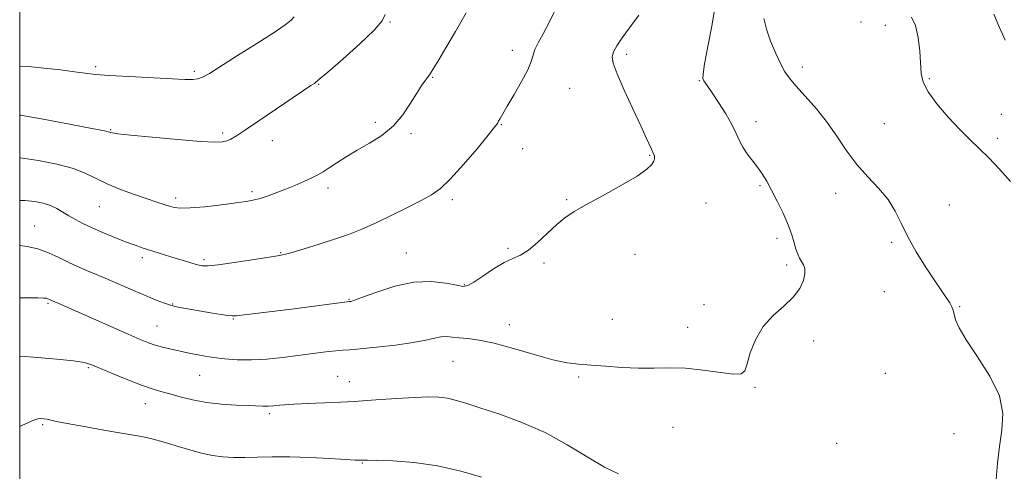
# Model space of a CAD drawing. Extents: x 2117300 to 2120200, y 342300 to 345200.
# Drawn here: x 2117500 to 2117822, y 343588 to 343735 of the extents above; entities that cross this region are included whole.
import ezdxf

# ---------------------------------------------------------------- set-up
doc = ezdxf.new("R2010")
doc.units = 0
doc.header["$MEASUREMENT"] = 0
for name, color, linetype, lineweight in [('32000', 7, 'Continuous', 0), ('DTM SPOT ELEVATION', 2, 'Continuous', 13), ('INDEX CONTOUR', 41, 'Continuous', 13), ('INTERMEDIATE CONTOUR', 44, 'Continuous', 0)]:
    doc.layers.add(name, color=color, linetype=linetype, lineweight=lineweight)

msp = doc.modelspace()

# ---------------------------------------------------------------- linework, layer by layer
at = {"layer": '32000', "flags": 128}
msp.add_lwpolyline([(2117500, 342500), (2120000, 342500), (2120000, 345000), (2117500, 345000), (2117500, 342500)], dxfattribs=at)
at = {"layer": 'DTM SPOT ELEVATION'}
for p in [(2117621.09, 343734.6, 1071.9), (2117775.08, 343734.61, 1060.1), (2117783.01, 343733.5, 1060.9), (2117661.1, 343725.3, 1068.5), (2117698.46, 343724.02, 1065.6), (2117524.81, 343719.98, 1074.3), (2117557.14, 343718.5, 1074.3), (2117755.86, 343719.89, 1061.5), (2117597.75, 343714.17, 1071.9), (2117634.99, 343716.5, 1069.9), (2117722.14, 343715.46, 1064.1), (2117797.35, 343716.03, 1059.8), (2117679.82, 343712.87, 1067.1), (2117616.24, 343701.75, 1070.3), (2117740.75, 343702.02, 1063.5), (2117782.63, 343701.38, 1060.9), (2117820.94, 343704.42, 1058.9), (2117529.71, 343699.35, 1072.1), (2117566.41, 343698.36, 1072.3), (2117627.97, 343698.13, 1069.8), (2117657.47, 343700.99, 1067.9), (2117582.63, 343695.85, 1071.3), (2117819.77, 343696.52, 1059.6), (2117664.44, 343693.21, 1067.5), (2117706, 343691.02, 1066.1), (2117575.95, 343679.12, 1070.3), (2117600.8, 343680.31, 1069.6), (2117741.99, 343681.16, 1064.2), (2117551.03, 343677.05, 1070.4), (2117641.4, 343676.54, 1067.6), (2117678.81, 343676.55, 1066.1), (2117766.76, 343678.63, 1062.7), (2117526.01, 343674.21, 1069.1), (2117724.4, 343675.45, 1065.1), (2117803.88, 343674.75, 1061.3), (2117504.87, 343667.93, 1066.8), (2117747.6, 343663.88, 1064.4), (2117659.6, 343660.58, 1066.2), (2117785.09, 343662.59, 1062.2), (2117540.08, 343657.54, 1067.6), (2117560.29, 343656.94, 1068.3), (2117585.36, 343659.25, 1068.1), (2117626.43, 343659.16, 1066.8), (2117701.17, 343658.68, 1065.5), (2117671.38, 343655.88, 1065.8), (2117750.71, 343655.23, 1064.3), (2117645.41, 343648.81, 1066.1), (2117607.69, 343643.98, 1066.1), (2117782.72, 343646.45, 1062.9), (2117509.21, 343642.67, 1063.8), (2117550.06, 343642.47, 1066.1), (2117723.74, 343642.27, 1064.4), (2117807.29, 343641.59, 1061.9), (2117569.8, 343637.57, 1065.9), (2117693.77, 343637.4, 1064.7), (2117544.85, 343635.21, 1064.9), (2117660.1, 343635.64, 1064.6), (2117718.4, 343634.87, 1064.5), (2117759.56, 343630.32, 1063.6), (2117522.43, 343621.62, 1061.8), (2117641.69, 343623.75, 1063.1), (2117558.84, 343619.17, 1063.1), (2117603.96, 343618.86, 1062.9), (2117682.7, 343618.63, 1063.8), (2117783.03, 343619.77, 1063.1), (2117607.78, 343617.06, 1062.7), (2117740.4, 343615.22, 1063.9), (2117541.11, 343609.93, 1061.3), (2117581.69, 343606.6, 1061.7), (2117507.46, 343603.05, 1059.8), (2117713.55, 343602.15, 1063.2), (2117805.43, 343600.03, 1062.4), (2117767.08, 343596.91, 1062.7), (2117612, 343590.45, 1059.9)]:
    msp.add_point(p, dxfattribs=at)
at = {"layer": 'INDEX CONTOUR'}
for points in [[(2117500, 343690.182, 1070), (2117500.201, 343690.166, 1070), (2117506.105, 343689.336, 1070), (2117512.171, 343688.144, 1070), (2117517.544, 343686.706, 1070), (2117521.652, 343685.124, 1070), (2117528.613, 343681.681, 1070), (2117532.904, 343679.895, 1070), (2117537.485, 343678.213, 1070), (2117541.652, 343676.787, 1070), (2117544.861, 343675.725, 1070), (2117547.22, 343674.966, 1070), (2117548.998, 343674.408, 1070), (2117550.544, 343673.98, 1070), (2117552.53, 343673.751, 1070), (2117555.707, 343673.822, 1070), (2117560.487, 343674.244, 1070), (2117565.925, 343674.861, 1070), (2117570.738, 343675.467, 1070), (2117573.999, 343675.918, 1070), (2117576.2, 343676.321, 1070), (2117578.189, 343676.844, 1070), (2117580.642, 343677.619, 1070), (2117583.541, 343678.628, 1070), (2117586.693, 343679.816, 1070), (2117589.898, 343681.118, 1070), (2117592.915, 343682.424, 1070), (2117595.495, 343683.616, 1070), (2117597.502, 343684.632, 1070), (2117599.26, 343685.646, 1070), (2117601.204, 343686.887, 1070), (2117603.691, 343688.528, 1070), (2117606.752, 343690.498, 1070), (2117610.34, 343692.67, 1070), (2117614.346, 343694.971, 1070), (2117618.425, 343697.55, 1070), (2117622.173, 343700.614, 1070), (2117625.273, 343704.243, 1070), (2117627.77, 343708.013, 1070), (2117629.797, 343711.372, 1070), (2117631.479, 343713.925, 1070), (2117634.183, 343717.639, 1070), (2117635.431, 343719.573, 1070), (2117636.996, 343722.212, 1070), (2117639.271, 343726.102, 1070), (2117642.459, 343731.507, 1070), (2117646.004, 343737.553, 1070)], [(2117823.893, 343682.498, 1060), (2117820.333, 343686.451, 1060), (2117816.811, 343690.181, 1060), (2117813.662, 343693.297, 1060), (2117810.639, 343696.196, 1060), (2117807.346, 343699.471, 1060), (2117803.576, 343703.505, 1060), (2117799.871, 343707.834, 1060), (2117796.963, 343711.781, 1060), (2117795.367, 343714.907, 1060), (2117794.742, 343717.711, 1060), (2117794.252, 343725.034, 1060), (2117793.729, 343729.463, 1060), (2117792.855, 343733.39, 1060), (2117791.53, 343736.15, 1060)], [(2117500, 343602.435, 1060), (2117500.719, 343602.747, 1060), (2117504.89, 343604.549, 1060), (2117505.927, 343604.877, 1060), (2117506.911, 343604.992, 1060), (2117507.922, 343604.951, 1060), (2117508.939, 343604.795, 1060), (2117512.017, 343604.11, 1060), (2117515.551, 343603.404, 1060), (2117521.097, 343602.384, 1060), (2117527.505, 343601.248, 1060), (2117533.233, 343600.259, 1060), (2117537.162, 343599.595, 1060), (2117539.85, 343599.109, 1060), (2117542.279, 343598.569, 1060), (2117545.223, 343597.8, 1060), (2117548.638, 343596.835, 1060), (2117552.272, 343595.764, 1060), (2117555.912, 343594.68, 1060), (2117559.492, 343593.7, 1060), (2117562.986, 343592.946, 1060), (2117566.397, 343592.507, 1060), (2117569.874, 343592.334, 1060), (2117573.597, 343592.347, 1060), (2117577.755, 343592.458, 1060), (2117582.572, 343592.554, 1060), (2117588.277, 343592.518, 1060), (2117594.864, 343592.276, 1060), (2117601.376, 343591.927, 1060), (2117606.619, 343591.614, 1060), (2117609.729, 343591.444, 1060), (2117611.179, 343591.394, 1060), (2117612.327, 343591.427, 1060), (2117613.691, 343591.422, 1060), (2117616.726, 343591.361, 1060), (2117622.003, 343591.178, 1060), (2117628.935, 343590.671, 1060), (2117636.645, 343589.601, 1060), (2117644.273, 343587.861, 1060), (2117651.026, 343585.866, 1060)]]:
    msp.add_polyline3d(points, dxfattribs=at)
at = {"layer": 'INTERMEDIATE CONTOUR'}
for points in [[(2117500, 343676.28, 1068), (2117501.72, 343676.232, 1068), (2117504.935, 343675.934, 1068), (2117507.689, 343675.415, 1068), (2117510.07, 343674.653, 1068), (2117512.178, 343673.651, 1068), (2117514.142, 343672.486, 1068), (2117516.103, 343671.256, 1068), (2117518.212, 343670.027, 1068), (2117520.677, 343668.741, 1068), (2117523.72, 343667.308, 1068), (2117527.427, 343665.69, 1068), (2117531.352, 343664.064, 1068), (2117534.913, 343662.655, 1068), (2117537.71, 343661.622, 1068), (2117540.05, 343660.832, 1068), (2117551.176, 343657.347, 1068), (2117553.888, 343656.509, 1068), (2117556.225, 343655.804, 1068), (2117558.115, 343655.264, 1068), (2117559.652, 343654.931, 1068), (2117561.605, 343654.886, 1068), (2117564.91, 343655.218, 1068), (2117570.088, 343655.953, 1068), (2117576.001, 343656.868, 1068), (2117584.303, 343658.195, 1068), (2117586.51, 343658.637, 1068), (2117589.085, 343659.319, 1068), (2117593.037, 343660.467, 1068), (2117597.927, 343661.96, 1068), (2117602.954, 343663.586, 1068), (2117607.526, 343665.203, 1068), (2117611.89, 343666.937, 1068), (2117616.502, 343668.982, 1068), (2117621.628, 343671.436, 1068), (2117626.774, 343674.008, 1068), (2117631.254, 343676.311, 1068), (2117634.642, 343678.166, 1068), (2117637.548, 343680.221, 1068), (2117640.838, 343683.333, 1068), (2117645.066, 343687.986, 1068), (2117649.518, 343693.194, 1068), (2117653.162, 343697.598, 1068), (2117655.252, 343700.202, 1068), (2117656.165, 343701.453, 1068), (2117656.563, 343702.157, 1068), (2117657.036, 343703.051, 1068), (2117657.901, 343704.584, 1068), (2117659.405, 343707.132, 1068), (2117661.645, 343710.862, 1068), (2117664.106, 343715.092, 1068), (2117666.127, 343718.927, 1068), (2117667.245, 343721.713, 1068), (2117667.819, 343723.751, 1068), (2117668.411, 343725.585, 1068), (2117669.488, 343727.74, 1068), (2117671.133, 343730.684, 1068), (2117673.337, 343734.865, 1068), (2117676.025, 343740.492, 1068)], [(2117500, 343644.49, 1064), (2117502.188, 343644.493, 1064), (2117505.915, 343644.467, 1064), (2117507.784, 343644.404, 1064), (2117508.625, 343644.305, 1064), (2117509.141, 343644.175, 1064), (2117509.529, 343644.027, 1064), (2117510.201, 343643.718, 1064), (2117512.754, 343642.605, 1064), (2117535.495, 343632.544, 1064), (2117539.37, 343630.856, 1064), (2117542.068, 343629.762, 1064), (2117544.308, 343629.002, 1064), (2117546.653, 343628.361, 1064), (2117549.04, 343627.794, 1064), (2117554.819, 343626.505, 1064), (2117556.505, 343626.152, 1064), (2117558.388, 343625.796, 1064), (2117560.651, 343625.42, 1064), (2117563.473, 343625.009, 1064), (2117566.985, 343624.577, 1064), (2117571.118, 343624.247, 1064), (2117575.752, 343624.174, 1064), (2117580.752, 343624.46, 1064), (2117585.916, 343625.004, 1064), (2117591.027, 343625.656, 1064), (2117595.846, 343626.281, 1064), (2117600.066, 343626.806, 1064), (2117603.358, 343627.176, 1064), (2117605.65, 343627.369, 1064), (2117607.89, 343627.517, 1064), (2117611.286, 343627.788, 1064), (2117616.603, 343628.304, 1064), (2117622.854, 343629.017, 1064), (2117628.614, 343629.832, 1064), (2117632.79, 343630.648, 1064), (2117635.627, 343631.336, 1064), (2117637.701, 343631.757, 1064), (2117639.537, 343631.823, 1064), (2117641.438, 343631.646, 1064), (2117643.656, 343631.387, 1064), (2117646.457, 343631.128, 1064), (2117650.168, 343630.64, 1064), (2117655.133, 343629.614, 1064), (2117661.451, 343627.89, 1064), (2117668.234, 343625.894, 1064), (2117674.349, 343624.203, 1064), (2117679.013, 343623.236, 1064), (2117682.837, 343622.79, 1064), (2117686.782, 343622.506, 1064), (2117691.561, 343622.116, 1064), (2117696.901, 343621.713, 1064), (2117702.283, 343621.481, 1064), (2117707.34, 343621.521, 1064), (2117712.326, 343621.607, 1064), (2117717.645, 343621.431, 1064), (2117723.474, 343620.805, 1064), (2117729.061, 343620.019, 1064), (2117733.423, 343619.483, 1064), (2117735.89, 343619.583, 1064), (2117737.044, 343620.623, 1064), (2117737.776, 343622.885, 1064), (2117738.856, 343626.474, 1064), (2117740.557, 343630.791, 1064), (2117743.028, 343635.061, 1064), (2117746.282, 343638.686, 1064), (2117749.786, 343641.782, 1064), (2117752.872, 343644.643, 1064), (2117755.011, 343647.476, 1064), (2117756.239, 343650.131, 1064), (2117756.734, 343652.372, 1064), (2117756.673, 343654.039, 1064), (2117756.242, 343655.288, 1064), (2117754.991, 343657.441, 1064), (2117754.368, 343658.725, 1064), (2117753.768, 343660.35, 1064), (2117753.165, 343662.448, 1064), (2117752.39, 343665.083, 1064), (2117751.241, 343668.307, 1064), (2117749.599, 343672.08, 1064), (2117747.688, 343676.013, 1064), (2117745.819, 343679.627, 1064), (2117744.215, 343682.569, 1064), (2117742.759, 343684.991, 1064), (2117741.246, 343687.17, 1064), (2117737.843, 343691.5, 1064), (2117736.378, 343693.649, 1064), (2117735.29, 343695.803, 1064), (2117734.261, 343698.191, 1064), (2117732.859, 343701.093, 1064), (2117730.811, 343704.628, 1064), (2117728.485, 343708.287, 1064), (2117726.412, 343711.403, 1064), (2117724.995, 343713.477, 1064), (2117723.662, 343715.403, 1064), (2117723.387, 343716.068, 1064), (2117723.424, 343717.569, 1064), (2117723.935, 343720.89, 1064), (2117724.986, 343726.559, 1064), (2117726.243, 343733.256, 1064), (2117727.279, 343739.201, 1064)], [(2117500, 343704.191, 1072), (2117500.279, 343704.143, 1072), (2117507.694, 343702.788, 1072), (2117516.28, 343701.181, 1072), (2117523.559, 343699.795, 1072), (2117527.679, 343698.981, 1072), (2117529.312, 343698.621, 1072), (2117529.759, 343698.474, 1072), (2117530.292, 343698.327, 1072), (2117532.074, 343698.068, 1072), (2117536.237, 343697.61, 1072), (2117543.352, 343696.919, 1072), (2117551.731, 343696.168, 1072), (2117559.122, 343695.582, 1072), (2117563.826, 343695.339, 1072), (2117566.354, 343695.418, 1072), (2117567.77, 343695.75, 1072), (2117569.059, 343696.331, 1072), (2117570.879, 343697.424, 1072), (2117573.81, 343699.353, 1072), (2117578.163, 343702.276, 1072), (2117595.228, 343713.782, 1072), (2117596.33, 343714.54, 1072), (2117597.85, 343715.745, 1072), (2117600.759, 343718.223, 1072), (2117605.598, 343722.443, 1072), (2117611.177, 343727.449, 1072), (2117615.88, 343731.93, 1072), (2117618.498, 343734.937, 1072), (2117619.478, 343736.978, 1072)], [(2117500, 343661.516, 1066), (2117502.406, 343661.226, 1066), (2117505.921, 343660.422, 1066), (2117509.386, 343659.16, 1066), (2117512.831, 343657.591, 1066), (2117516.307, 343655.92, 1066), (2117519.883, 343654.299, 1066), (2117523.697, 343652.656, 1066), (2117527.903, 343650.864, 1066), (2117537.213, 343646.84, 1066), (2117541.389, 343645.062, 1066), (2117544.66, 343643.731, 1066), (2117547.034, 343642.819, 1066), (2117548.627, 343642.243, 1066), (2117549.627, 343641.911, 1066), (2117550.51, 343641.69, 1066), (2117551.828, 343641.443, 1066), (2117563.031, 343639.485, 1066), (2117565.832, 343639.015, 1066), (2117568.009, 343638.681, 1066), (2117569.464, 343638.539, 1066), (2117570.934, 343638.608, 1066), (2117573.363, 343638.896, 1066), (2117588.843, 343640.808, 1066), (2117607.861, 343643.209, 1066), (2117608.242, 343643.283, 1066), (2117609.429, 343643.666, 1066), (2117612.119, 343644.652, 1066), (2117616.736, 343646.365, 1066), (2117622.619, 343648.242, 1066), (2117628.838, 343649.549, 1066), (2117634.562, 343649.77, 1066), (2117639.354, 343649.251, 1066), (2117642.877, 343648.556, 1066), (2117645.015, 343648.192, 1066), (2117646.533, 343648.44, 1066), (2117648.418, 343649.528, 1066), (2117651.369, 343651.527, 1066), (2117654.946, 343653.912, 1066), (2117658.422, 343656.002, 1066), (2117661.268, 343657.351, 1066), (2117663.749, 343658.447, 1066), (2117666.326, 343660.007, 1066), (2117669.323, 343662.52, 1066), (2117675.56, 343668.407, 1066), (2117678.274, 343670.643, 1066), (2117681.253, 343672.624, 1066), (2117685.279, 343674.929, 1066), (2117690.778, 343677.943, 1066), (2117696.755, 343681.255, 1066), (2117701.859, 343684.259, 1066), (2117705.069, 343686.49, 1066), (2117706.679, 343688.043, 1066), (2117707.315, 343689.154, 1066), (2117707.517, 343690.024, 1066), (2117707.484, 343690.713, 1066), (2117707.332, 343691.246, 1066), (2117707.148, 343691.679, 1066), (2117706.509, 343693.005, 1066), (2117704.824, 343696.747, 1066), (2117703.044, 343700.628, 1066), (2117700.462, 343706.195, 1066), (2117697.638, 343712.348, 1066), (2117695.293, 343717.667, 1066), (2117693.994, 343721.12, 1066), (2117693.685, 343723.218, 1066), (2117694.154, 343724.862, 1066), (2117695.233, 343726.825, 1066), (2117696.941, 343729.389, 1066), (2117699.343, 343732.714, 1066), (2117702.403, 343736.845, 1066)], [(2117822.136, 343728.69, 1058), (2117819.882, 343733.737, 1058), (2117818.441, 343737.148, 1058)], [(2117500, 343720.168, 1074), (2117502.888, 343720.018, 1074), (2117508.021, 343719.55, 1074), (2117513.323, 343718.937, 1074), (2117517.956, 343718.332, 1074), (2117521.442, 343717.852, 1074), (2117524.761, 343717.466, 1074), (2117529.256, 343717.108, 1074), (2117535.764, 343716.729, 1074), (2117553.975, 343715.813, 1074), (2117556.608, 343715.764, 1074), (2117558.29, 343715.961, 1074), (2117559.815, 343716.527, 1074), (2117562, 343717.778, 1074), (2117571.234, 343723.581, 1074), (2117577.572, 343727.584, 1074), (2117583.147, 343731.173, 1074), (2117586.789, 343733.657, 1074), (2117588.762, 343735.222, 1074), (2117589.69, 343736.276, 1074)], [(2117819.227, 343585.238, 1062), (2117819.639, 343590.445, 1062), (2117820.276, 343595.919, 1062), (2117821.108, 343601.249, 1062), (2117821.412, 343606.641, 1062), (2117820.29, 343612.46, 1062), (2117817.217, 343618.866, 1062), (2117813.159, 343625.223, 1062), (2117809.452, 343630.694, 1062), (2117807.127, 343634.651, 1062), (2117805.972, 343637.305, 1062), (2117805.471, 343639.073, 1062), (2117805.155, 343640.359, 1062), (2117804.763, 343641.49, 1062), (2117804.082, 343642.778, 1062), (2117802.928, 343644.518, 1062), (2117801.229, 343646.948, 1062), (2117798.943, 343650.288, 1062), (2117796.109, 343654.628, 1062), (2117793.102, 343659.526, 1062), (2117790.379, 343664.408, 1062), (2117788.228, 343668.826, 1062), (2117786.259, 343672.828, 1062), (2117783.913, 343676.588, 1062), (2117780.801, 343680.276, 1062), (2117777.225, 343684.045, 1062), (2117773.66, 343688.042, 1062), (2117770.444, 343692.366, 1062), (2117767.374, 343696.927, 1062), (2117764.11, 343701.584, 1062), (2117760.46, 343706.159, 1062), (2117756.829, 343710.328, 1062), (2117753.769, 343713.73, 1062), (2117751.658, 343716.192, 1062), (2117750.168, 343718.294, 1062), (2117748.793, 343720.806, 1062), (2117747.171, 343724.265, 1062), (2117745.498, 343728.285, 1062), (2117744.115, 343732.247, 1062), (2117743.285, 343735.673, 1062)], [(2117500, 343625.415, 1062), (2117505.819, 343624.996, 1062), (2117512.191, 343624.438, 1062), (2117517.584, 343623.863, 1062), (2117521.081, 343623.317, 1062), (2117523.573, 343622.594, 1062), (2117526.409, 343621.426, 1062), (2117530.541, 343619.668, 1062), (2117535.362, 343617.669, 1062), (2117539.872, 343615.9, 1062), (2117543.349, 343614.702, 1062), (2117546.182, 343613.879, 1062), (2117549.038, 343613.103, 1062), (2117552.459, 343612.139, 1062), (2117556.489, 343611.116, 1062), (2117561.048, 343610.255, 1062), (2117565.97, 343609.721, 1062), (2117570.734, 343609.439, 1062), (2117574.731, 343609.278, 1062), (2117579.532, 343609.038, 1062), (2117581.236, 343609.035, 1062), (2117583.071, 343609.158, 1062), (2117584.928, 343609.35, 1062), (2117586.565, 343609.535, 1062), (2117587.911, 343609.655, 1062), (2117589.581, 343609.738, 1062), (2117596.819, 343609.998, 1062), (2117602.665, 343610.249, 1062), (2117609.39, 343610.612, 1062), (2117616.462, 343611.087, 1062), (2117623.255, 343611.573, 1062), (2117629.121, 343611.946, 1062), (2117633.605, 343612.1, 1062), (2117637.027, 343612.001, 1062), (2117639.9, 343611.633, 1062), (2117642.754, 343610.968, 1062), (2117646.182, 343609.933, 1062), (2117650.792, 343608.437, 1062), (2117656.971, 343606.399, 1062), (2117664.208, 343603.749, 1062), (2117671.768, 343600.421, 1062), (2117678.998, 343596.478, 1062), (2117685.566, 343592.493, 1062), (2117691.221, 343589.164, 1062), (2117695.808, 343586.953, 1062)]]:
    msp.add_polyline3d(points, dxfattribs=at)

doc.saveas('drawing.dxf')
